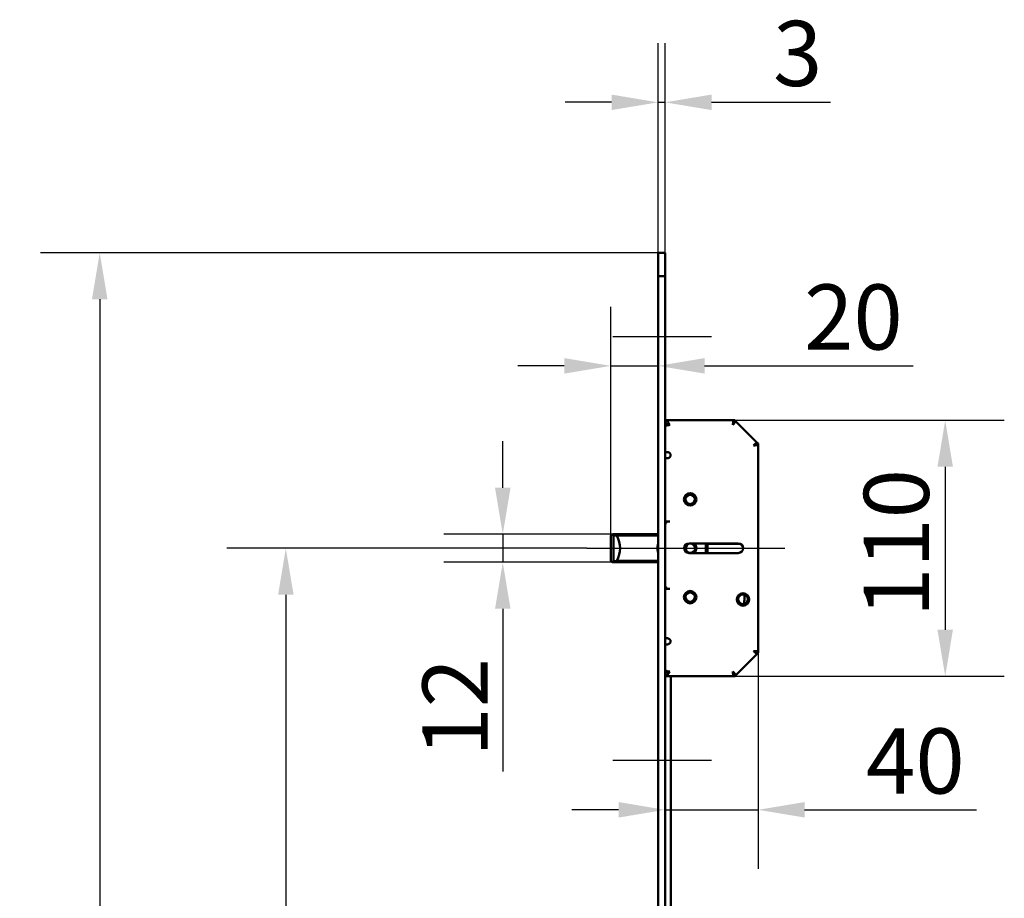
# Model space of a CAD drawing. Units: millimetres. Extents: x 64 to 1646, y 62 to 2343.
# Drawn here: x 64 to 487, y 1963 to 2340 of the extents above; entities that cross this region are included whole.
import ezdxf

# ---------------------------------------------------------------- set-up
doc = ezdxf.new("R2010")
doc.units = ezdxf.units.MM
doc.header["$LTSCALE"] = 8
for name, color, linetype, lineweight in [('Bemaßungen(DIN)', 7, 'Continuous', 25), ('Mittellinie(DIN)', 7, 'Continuous', 25), ('Sichtbare Kanten(DIN)', 7, 'Continuous', 50)]:
    doc.layers.add(name, color=color, linetype=linetype, lineweight=lineweight)
doc.styles.add('STANDARD-DIN~0', font='arial.ttf')
doc.dimstyles.new('STANDARD-DIN - Methode 2b', dxfattribs={"dimscale": 8, "dimtxt": 3.5, "dimasz": 2.5, "dimexe": 3.175, "dimexo": 0, "dimgap": 0.8, "dimtad": 1, "dimtoh": 1, "dimrnd": 1e-08, "dimdsep": 46, "dimtxsty": 'STANDARD-DIN~0', "dimcen": 0.09, "dimdle": 10, "dimclrd": 7, "dimclre": 7, "dimclrt": 7, "dimadec": 0, "dimazin": 2, "dimtfac": 0.714286, "dimtmove": 0, "dimatfit": 3, "dimfxl": 1, "dimtolj": 1, "dimlwd": 25, "dimlwe": 25, "dimarcsym": 0})

# ---------------------------------------------------------------- blocks, each defined once
blk = doc.blocks.new('*D16')
at = {"layer": 'Bemaßungen(DIN)', "color": 7, "linetype": 'Continuous', "lineweight": 25, "transparency": 16777216}
for p, q in [((338.65, 2230.26), (338.65, 2330.37)), ((341.65, 2230.26), (341.65, 2330.37)), ((318.65, 2304.97), (298.65, 2304.97)), ((338.65, 2304.97), (341.65, 2304.97)), ((361.65, 2304.97), (412.79, 2304.97))]:
    blk.add_line(p, q, dxfattribs=at)
at = {"layer": 'Bemaßungen(DIN)', "color": 7, "linetype": 'Continuous', "transparency": 16777216}
for points in [[(318.65, 2308.3), (318.65, 2301.64), (338.65, 2304.97)], [(361.65, 2308.3), (361.65, 2301.64), (341.65, 2304.97)]]:
    blk.add_solid(points, dxfattribs=at)
at = {"layer": 'Defpoints', "color": 0, "linetype": 'Continuous', "transparency": 16777216}
for p in [(341.65, 2304.97), (338.65, 2230.26), (341.65, 2230.26)]:
    blk.add_point(p, dxfattribs=at)
at = {"layer": 'Bemaßungen(DIN)', "color": 7, "linetype": 'Continuous', "lineweight": 25, "transparency": 16777216, "insert": (388.05, 2339.98), "char_height": 28, "attachment_point": 1, "style": 'STANDARD-DIN~0'}
blk.add_mtext('\\A1;3', dxfattribs=at)
blk = doc.blocks.new('*D17')
at = {"layer": 'Bemaßungen(DIN)', "color": 7, "linetype": 'Continuous', "lineweight": 25, "transparency": 16777216}
for p, q in [((318.35, 2118.35), (318.35, 2217.12)), ((298.35, 2191.72), (278.35, 2191.72)), ((318.35, 2191.72), (338.65, 2191.72)), ((358.65, 2191.72), (448.3, 2191.72))]:
    blk.add_line(p, q, dxfattribs=at)
at = {"layer": 'Bemaßungen(DIN)', "color": 7, "linetype": 'Continuous', "transparency": 16777216}
for points in [[(298.35, 2195.06), (298.35, 2188.39), (318.35, 2191.72)], [(358.65, 2195.06), (358.65, 2188.39), (338.65, 2191.72)]]:
    blk.add_solid(points, dxfattribs=at)
at = {"layer": 'Defpoints', "color": 0, "linetype": 'Continuous', "transparency": 16777216}
for p in [(338.65, 2195.24), (318.35, 2191.72), (318.35, 2118.35)]:
    blk.add_point(p, dxfattribs=at)
at = {"layer": 'Bemaßungen(DIN)', "color": 7, "linetype": 'Continuous', "lineweight": 25, "transparency": 16777216, "insert": (401.41, 2226.72), "char_height": 28, "attachment_point": 1, "style": 'STANDARD-DIN~0'}
blk.add_mtext('\\A1;20', dxfattribs=at)
blk = doc.blocks.new('*D18')
at = {"layer": 'Bemaßungen(DIN)', "color": 7, "linetype": 'Continuous', "lineweight": 25, "transparency": 16777216}
for p, q in [((370.98, 2168.35), (487.48, 2168.35)), ((462.08, 2148.35), (462.08, 2078.35)), ((370.98, 2058.35), (487.48, 2058.35))]:
    blk.add_line(p, q, dxfattribs=at)
at = {"layer": 'Bemaßungen(DIN)', "color": 7, "linetype": 'Continuous', "transparency": 16777216}
for points in [[(458.75, 2148.35), (465.41, 2148.35), (462.08, 2168.35)], [(458.75, 2078.35), (465.41, 2078.35), (462.08, 2058.35)]]:
    blk.add_solid(points, dxfattribs=at)
at = {"layer": 'Defpoints', "color": 0, "linetype": 'Continuous', "transparency": 16777216}
for p in [(370.98, 2168.35), (370.98, 2058.35), (462.08, 2058.35)]:
    blk.add_point(p, dxfattribs=at)
at = {"layer": 'Bemaßungen(DIN)', "color": 7, "linetype": 'Continuous', "lineweight": 25, "transparency": 16777216, "insert": (427.09, 2083.78), "char_height": 28, "attachment_point": 1, "rotation": 90, "style": 'STANDARD-DIN~0'}
blk.add_mtext('\\A1;110', dxfattribs=at)
blk = doc.blocks.new('*D19')
at = {"layer": 'Bemaßungen(DIN)', "color": 7, "linetype": 'Continuous', "lineweight": 25, "transparency": 16777216}
for p, q in [((381.65, 2069.02), (381.65, 1975.54)), ((321.65, 2000.94), (301.65, 2000.94)), ((341.65, 2000.94), (381.65, 2000.94)), ((401.65, 2000.94), (475.59, 2000.94))]:
    blk.add_line(p, q, dxfattribs=at)
at = {"layer": 'Bemaßungen(DIN)', "color": 7, "linetype": 'Continuous', "transparency": 16777216}
for points in [[(321.65, 2004.28), (321.65, 1997.61), (341.65, 2000.94)], [(401.65, 2004.28), (401.65, 1997.61), (381.65, 2000.94)]]:
    blk.add_solid(points, dxfattribs=at)
at = {"layer": 'Defpoints', "color": 0, "linetype": 'Continuous', "transparency": 16777216}
for p in [(381.65, 2069.02), (341.65, 2000.94), (381.65, 2000.94)]:
    blk.add_point(p, dxfattribs=at)
at = {"layer": 'Bemaßungen(DIN)', "color": 7, "linetype": 'Continuous', "lineweight": 25, "transparency": 16777216, "insert": (428.05, 2035.94), "char_height": 28, "attachment_point": 1, "style": 'STANDARD-DIN~0'}
blk.add_mtext('\\A1;40', dxfattribs=at)
blk = doc.blocks.new('*D20')
at = {"layer": 'Bemaßungen(DIN)', "color": 7, "linetype": 'Continuous', "lineweight": 25, "transparency": 16777216}
for p, q in [((271.9, 2139.35), (271.9, 2159.35)), ((319.35, 2119.35), (246.5, 2119.35)), ((271.9, 2119.35), (271.9, 2107.35)), ((319.35, 2107.35), (246.5, 2107.35)), ((271.9, 2087.35), (271.9, 2017.36))]:
    blk.add_line(p, q, dxfattribs=at)
at = {"layer": 'Bemaßungen(DIN)', "color": 7, "linetype": 'Continuous', "transparency": 16777216}
for points in [[(268.57, 2139.35), (275.23, 2139.35), (271.9, 2119.35)], [(268.57, 2087.35), (275.23, 2087.35), (271.9, 2107.35)]]:
    blk.add_solid(points, dxfattribs=at)
at = {"layer": 'Defpoints', "color": 0, "linetype": 'Continuous', "transparency": 16777216}
for p in [(271.9, 2119.35), (319.35, 2119.35), (319.35, 2107.35)]:
    blk.add_point(p, dxfattribs=at)
at = {"layer": 'Bemaßungen(DIN)', "color": 7, "linetype": 'Continuous', "lineweight": 25, "transparency": 16777216, "insert": (237.38, 2023.76), "char_height": 28, "attachment_point": 1, "rotation": 90, "style": 'STANDARD-DIN~0'}
blk.add_mtext('\\A1;12', dxfattribs=at)
blk = doc.blocks.new('*D21')
at = {"layer": 'Bemaßungen(DIN)', "color": 7, "linetype": 'Continuous', "lineweight": 25, "transparency": 16777216}
for p, q in [((308.01, 2113.35), (153.25, 2113.35)), ((178.65, 2093.35), (178.65, 1403.35)), ((398.65, 1383.35), (153.25, 1383.35))]:
    blk.add_line(p, q, dxfattribs=at)
at = {"layer": 'Bemaßungen(DIN)', "color": 7, "linetype": 'Continuous', "transparency": 16777216}
for points in [[(175.32, 2093.35), (181.99, 2093.35), (178.65, 2113.35)], [(175.32, 1403.35), (181.99, 1403.35), (178.65, 1383.35)]]:
    blk.add_solid(points, dxfattribs=at)
at = {"layer": 'Defpoints', "color": 0, "linetype": 'Continuous', "transparency": 16777216}
for p in [(308.01, 2113.35), (178.65, 1383.35), (398.65, 1383.35)]:
    blk.add_point(p, dxfattribs=at)
at = {"layer": 'Bemaßungen(DIN)', "color": 7, "linetype": 'Continuous', "lineweight": 25, "transparency": 16777216, "insert": (143.3, 1729.56), "char_height": 28, "attachment_point": 1, "rotation": 90, "style": 'STANDARD-DIN~0'}
blk.add_mtext('\\A1; C', dxfattribs=at)
blk = doc.blocks.new('*D22')
at = {"layer": 'Bemaßungen(DIN)', "color": 7, "linetype": 'Continuous', "lineweight": 25, "transparency": 16777216}
for p, q in [((338.65, 2240.35), (73.25, 2240.35)), ((98.65, 2220.35), (98.65, 472.35)), ((338.65, 452.35), (73.25, 452.35))]:
    blk.add_line(p, q, dxfattribs=at)
at = {"layer": 'Bemaßungen(DIN)', "color": 7, "linetype": 'Continuous', "transparency": 16777216}
for points in [[(95.32, 2220.35), (101.99, 2220.35), (98.65, 2240.35)], [(95.32, 472.35), (101.99, 472.35), (98.65, 452.35)]]:
    blk.add_solid(points, dxfattribs=at)
at = {"layer": 'Defpoints', "color": 0, "linetype": 'Continuous', "transparency": 16777216}
for p in [(338.65, 2240.35), (98.65, 452.35), (338.65, 452.35)]:
    blk.add_point(p, dxfattribs=at)
at = {"layer": 'Bemaßungen(DIN)', "color": 7, "linetype": 'Continuous', "lineweight": 25, "transparency": 16777216, "insert": (64.25, 1327.68), "char_height": 28, "attachment_point": 1, "rotation": 90, "style": 'STANDARD-DIN~0'}
blk.add_mtext('\\A1; A', dxfattribs=at)

msp = doc.modelspace()

# ---------------------------------------------------------------- linework, layer by layer
at = {"layer": 'Mittellinie(DIN)', "linetype": 'Continuous'}
for p, q in [((319.202, 2204.346), (361.652, 2204.346)), ((308.006, 2113.346), (393.152, 2113.346)), ((319.202, 2022.346), (361.652, 2022.346))]:
    msp.add_line(p, q, dxfattribs=at)
at = {"layer": 'Sichtbare Kanten(DIN)'}
for p, q in [((338.652, 2240.346), (338.652, 2231.263)), ((338.652, 2240.346), (341.652, 2240.346)), ((341.652, 2231.263), (341.652, 2240.346)), ((338.652, 2230.259), (338.652, 2231.263)), ((341.652, 2231.263), (341.652, 2230.259)), ((341.652, 2230.259), (338.652, 2230.259)), ((338.652, 2230.259), (338.652, 462.433)), ((341.652, 2230.259), (341.652, 462.433)), ((341.852, 2168.346), (370.977, 2168.346)), ((341.852, 2166.846), (341.852, 2168.346)), ((370.977, 2166.846), (370.977, 2168.346)), ((371.528, 2168.346), (370.977, 2168.346)), ((371.069, 2166.808), (372.13, 2167.868)), ((372.13, 2167.868), (371.74, 2168.258)), ((372.13, 2167.868), (381.175, 2158.824)), ((341.852, 2166.846), (341.852, 2165.99)), ((380.114, 2157.763), (381.175, 2158.824)), ((381.565, 2158.434), (381.175, 2158.824)), ((380.152, 2157.671), (381.652, 2157.671)), ((381.652, 2157.671), (381.652, 2158.222)), ((381.652, 2157.671), (381.652, 2069.021)), ((343.652, 2124.846), (341.652, 2124.846)), ((343.652, 2124.836), (341.752, 2124.836)), ((341.852, 2124.797), (341.852, 2123.884)), ((343.467, 2124.836), (343.467, 2124.846)), ((343.652, 2124.846), (343.652, 2124.836)), ((341.902, 2123.913), (341.652, 2123.769)), ((318.352, 2118.346), (318.352, 2108.346)), ((319.531, 2107.712), (319.531, 2118.98)), ((351.952, 2115.396), (373.152, 2115.396)), ((359.152, 2115.396), (359.152, 2111.296)), ((359.852, 2111.296), (359.852, 2115.396)), ((359.967, 2115.396), (359.967, 2114.886)), ((359.977, 2114.886), (359.967, 2114.886)), ((359.977, 2115.396), (359.977, 2115.196)), ((374.036, 2115.196), (359.977, 2115.196)), ((359.977, 2114.896), (359.977, 2115.196)), ((359.977, 2114.896), (359.977, 2114.886)), ((373.152, 2111.296), (351.952, 2111.296)), ((341.652, 2096.923), (341.902, 2096.779)), ((341.652, 2095.846), (343.652, 2095.846)), ((343.652, 2095.856), (341.752, 2095.856)), ((341.852, 2096.808), (341.852, 2095.888)), ((341.852, 2095.856), (341.852, 2095.846)), ((343.467, 2095.846), (343.467, 2095.856)), ((343.652, 2095.856), (343.652, 2095.846)), ((375.732, 2093.338), (375.732, 2090.996)), ((381.175, 2067.868), (372.13, 2058.824)), ((380.114, 2068.929), (381.175, 2067.868)), ((380.152, 2069.021), (381.652, 2069.021)), ((381.175, 2067.868), (381.565, 2068.258)), ((381.652, 2068.47), (381.652, 2069.021)), ((341.852, 2059.846), (341.852, 2058.346)), ((370.977, 2058.346), (341.852, 2058.346)), ((344.152, 2058.346), (344.152, 2036.859)), ((370.977, 2059.846), (370.977, 2058.346)), ((370.977, 2058.346), (371.528, 2058.346)), ((371.069, 2059.884), (372.13, 2058.824)), ((371.74, 2058.434), (372.13, 2058.824)), ((344.152, 2036.859), (344.152, 2035.41)), ((344.152, 2035.41), (344.152, 2034.294)), ((344.152, 2031.396), (344.152, 2034.294)), ((344.152, 2031.396), (344.152, 1465.496))]:
    msp.add_line(p, q, dxfattribs=at)
for centre, radius in [((352.452, 2134.346), 2.675), ((352.452, 2134.346), 2.075), ((352.452, 2134.346), 2), ((352.552, 2113.346), 2), ((352.452, 2092.346), 2.675), ((352.452, 2092.346), 2.075), ((352.452, 2092.346), 2), ((375.152, 2091.346), 2.675), ((375.152, 2091.346), 2.075)]:
    msp.add_circle(centre, radius, dxfattribs=at)
for centre, radius, start, end in [((371.528, 2168.046), 0.3, 45, 90), ((381.352, 2158.222), 0.3, 0, 45), ((341.652, 2124.346), 0.5, 300, 78.52166), ((341.652, 2125.021), 0.3, 311.81031, 313.11878), ((341.652, 2125.021), 0.3, 321.92688, 324.31467), ((319.352, 2118.346), 1, 104.86046, 180), ((351.952, 2113.346), 2.05, 90, 270), ((352.552, 2113.346), 2.55, 150.3752, 209.6248), ((352.552, 2113.346), 2.5, 143.3695, 216.6305), ((352.552, 2113.346), 2.5, 304.91521, 55.08479), ((352.552, 2113.346), 2.55, 306.49377, 53.50623), ((373.152, 2113.346), 2.05, 270, 90), ((319.352, 2108.346), 1, 180, 255.13954), ((341.652, 2096.346), 0.5, 281.47834, 60), ((372.667, 2090.996), 3.065, 325.76296, 0), ((381.352, 2068.47), 0.3, 315, 0), ((371.528, 2058.646), 0.3, 270, 315)]:
    msp.add_arc(centre, radius, start, end, dxfattribs=at)
for centre, major_axis, ratio, start_param, end_param in [((341.905, 2153.346), (2.121, 0), 0.7071068, 5.6805727, 6.8857979), ((103.361, 2113.346), (218.951, 0), 0.2206366, 6.1699211, 6.3964495), ((341.905, 2073.346), (2.121, 0), 0.7071068, 5.6805727, 6.8857979)]:
    msp.add_ellipse(centre, major_axis=major_axis, ratio=ratio, start_param=start_param, end_param=end_param, dxfattribs=at)
for points, knots in [([(343.652, 2166.346), (343.203, 2167.131), (342.753, 2167.892), (342.303, 2168.193), (342.153, 2168.294), (342.003, 2168.346), (341.852, 2168.346)], [0, 0, 0, 0, 1.1774531, 1.1774531, 1.1774531, 1.5707963, 1.5707963, 1.5707963, 1.5707963]), ([(370.977, 2168.346), (370.939, 2168.346), (370.9, 2167.838), (370.862, 2167.113), (370.849, 2166.87), (370.837, 2166.608), (370.824, 2166.346)], [0, 0, 0, 0, 1.1774531, 1.1774531, 1.1774531, 1.5707963, 1.5707963, 1.5707963, 1.5707963]), ([(370.824, 2166.346), (371.352, 2166.928), (371.863, 2167.493), (372.049, 2167.733), (372.111, 2167.813), (372.139, 2167.859), (372.13, 2167.868)], [0, 0, 0, 0, 1.1774531, 1.1774531, 1.1774531, 1.5707963, 1.5707963, 1.5707963, 1.5707963]), ([(341.652, 2165.846), (341.652, 2165.971), (342.161, 2166.096), (342.886, 2166.221), (343.128, 2166.262), (343.39, 2166.304), (343.652, 2166.346)], [0, 0, 0, 0, 1.1774531, 1.1774531, 1.1774531, 1.5707963, 1.5707963, 1.5707963, 1.5707963]), ([(381.175, 2158.824), (381.148, 2158.851), (380.761, 2158.518), (380.221, 2158.032), (380.041, 2157.87), (379.847, 2157.694), (379.652, 2157.518)], [0, 0, 0, 0, 1.1774531, 1.1774531, 1.1774531, 1.5707963, 1.5707963, 1.5707963, 1.5707963]), ([(341.652, 2154.196), (341.652, 2154.293), (341.661, 2154.38), (341.708, 2154.54), (341.769, 2154.605), (341.961, 2154.683), (342.093, 2154.698), (342.384, 2154.698), (342.564, 2154.683), (342.947, 2154.605), (343.15, 2154.54), (343.438, 2154.38), (343.558, 2154.293), (343.652, 2154.196)], [0.34159644, 0.34159644, 0.34159644, 0.34159644, 0.37994899, 0.37994899, 0.44163429, 0.44163429, 0.50331959, 0.50331959, 0.5650049, 0.5650049, 0.6266902, 0.6266902, 0.66504275, 0.66504275, 0.66504275, 0.66504275]), ([(379.652, 2157.518), (380.437, 2157.556), (381.199, 2157.594), (381.5, 2157.632), (381.6, 2157.645), (381.652, 2157.658), (381.652, 2157.671)], [0, 0, 0, 0, 1.1774531, 1.1774531, 1.1774531, 1.5707963, 1.5707963, 1.5707963, 1.5707963]), ([(343.652, 2152.496), (343.558, 2152.399), (343.438, 2152.312), (343.15, 2152.152), (342.947, 2152.087), (342.564, 2152.009), (342.384, 2151.994), (342.238, 2151.994), (342.093, 2151.994), (341.961, 2152.009), (341.769, 2152.087), (341.708, 2152.152), (341.661, 2152.312), (341.652, 2152.399), (341.652, 2152.496)], [-0.16172315, -0.16172315, -0.16172315, -0.16172315, -0.1233706, -0.1233706, -0.0616853, -0.0616853, 0, 0, 0, 0.0616853, 0.0616853, 0.1233706, 0.1233706, 0.16172315, 0.16172315, 0.16172315, 0.16172315]), ([(319.096, 2119.313), (319.121, 2119.319), (319.148, 2119.325), (319.209, 2119.336), (319.243, 2119.341), (319.294, 2119.344), (319.31, 2119.345), (319.33, 2119.346), (319.335, 2119.346), (319.344, 2119.346), (319.347, 2119.346), (319.351, 2119.346), (319.352, 2119.346), (319.352, 2119.346)], [-0.160735122, -0.160735122, -0.160735122, -0.160735122, -0.152509916, -0.152509916, -0.141836194, -0.141836194, -0.137140552, -0.137140552, -0.13556848, -0.13556848, -0.134549249, -0.134549249, -0.134383724, -0.134383724, -0.134383724, -0.134383724]), ([(319.096, 2119.313), (319.199, 2119.234), (319.302, 2119.155), (319.447, 2119.044), (319.489, 2119.012), (319.531, 2118.98)], [0.007035493, 0.007035493, 0.007035493, 0.007035493, 0.056762988, 0.056762988, 0.076975148, 0.076975148, 0.076975148, 0.076975148]), ([(338.652, 2119.346), (338.27, 2119.346), (337.887, 2119.346), (335.322, 2119.346), (333.139, 2119.346), (330.957, 2119.346), (328.774, 2119.346), (326.591, 2119.346), (322.723, 2119.346), (321.038, 2119.346), (319.352, 2119.346)], [-1.8050184, -1.8050184, -1.8050184, -1.8050184, -1.6898684, -1.6898684, -1.0326672, -1.0326672, -1.0326672, -0.375466, -0.375466, 0.1319711, 0.1319711, 0.1319711, 0.1319711]), ([(320.909, 2118.806), (322.057, 2118.806), (323.205, 2118.806), (326.537, 2118.806), (328.719, 2118.806), (330.902, 2118.806), (333.085, 2118.806), (335.268, 2118.806), (337.851, 2118.806), (338.252, 2118.806), (338.652, 2118.806)], [0.0297191, 0.0297191, 0.0297191, 0.0297191, 0.375466, 0.375466, 1.0326672, 1.0326672, 1.0326672, 1.6898684, 1.6898684, 1.8104872, 1.8104872, 1.8104872, 1.8104872]), ([(319.531, 2107.712), (319.489, 2107.68), (319.447, 2107.648), (319.302, 2107.537), (319.199, 2107.458), (319.096, 2107.379)], [0.036624135, 0.036624135, 0.036624135, 0.036624135, 0.056757378, 0.056757378, 0.106562026, 0.106562026, 0.106562026, 0.106562026]), ([(338.652, 2107.886), (338.252, 2107.886), (337.851, 2107.886), (335.268, 2107.886), (333.085, 2107.886), (330.902, 2107.886), (328.719, 2107.886), (326.537, 2107.886), (323.205, 2107.886), (322.057, 2107.886), (320.909, 2107.886)], [-0.3239379, -0.3239379, -0.3239379, -0.3239379, -0.203319, -0.203319, 0.4538821, 0.4538821, 0.4538821, 1.1110833, 1.1110833, 1.4568303, 1.4568303, 1.4568303, 1.4568303]), ([(319.352, 2107.346), (319.352, 2107.346), (319.352, 2107.346), (319.349, 2107.346), (319.346, 2107.346), (319.339, 2107.346), (319.335, 2107.346), (319.321, 2107.346), (319.311, 2107.347), (319.231, 2107.351), (319.162, 2107.362), (319.096, 2107.379)], [-0.031565916, -0.031565916, -0.031565916, -0.031565916, -0.031477454, -0.031477454, -0.030599727, -0.030599727, -0.029429577, -0.029429577, -0.026475239, -0.026475239, -0.00524695, -0.00524695, -0.00524695, -0.00524695]), ([(319.352, 2107.346), (321.038, 2107.346), (322.723, 2107.346), (326.591, 2107.346), (328.774, 2107.346), (330.957, 2107.346), (333.139, 2107.346), (335.322, 2107.346), (337.887, 2107.346), (338.27, 2107.346), (338.652, 2107.346)], [-1.6185204, -1.6185204, -1.6185204, -1.6185204, -1.1110833, -1.1110833, -0.4538821, -0.4538821, -0.4538821, 0.203319, 0.203319, 0.318469, 0.318469, 0.318469, 0.318469]), ([(341.652, 2074.196), (341.652, 2074.293), (341.661, 2074.38), (341.708, 2074.54), (341.769, 2074.605), (341.961, 2074.683), (342.093, 2074.698), (342.384, 2074.698), (342.564, 2074.683), (342.947, 2074.605), (343.15, 2074.54), (343.438, 2074.38), (343.558, 2074.293), (343.652, 2074.196)], [0.34159644, 0.34159644, 0.34159644, 0.34159644, 0.37994899, 0.37994899, 0.44163429, 0.44163429, 0.50331959, 0.50331959, 0.5650049, 0.5650049, 0.6266902, 0.6266902, 0.66504275, 0.66504275, 0.66504275, 0.66504275]), ([(343.652, 2072.496), (343.558, 2072.399), (343.438, 2072.312), (343.15, 2072.152), (342.947, 2072.087), (342.564, 2072.009), (342.384, 2071.994), (342.238, 2071.994), (342.093, 2071.994), (341.961, 2072.009), (341.769, 2072.087), (341.708, 2072.152), (341.661, 2072.312), (341.652, 2072.399), (341.652, 2072.496)], [-0.16172315, -0.16172315, -0.16172315, -0.16172315, -0.1233706, -0.1233706, -0.0616853, -0.0616853, 0, 0, 0, 0.0616853, 0.0616853, 0.1233706, 0.1233706, 0.16172315, 0.16172315, 0.16172315, 0.16172315]), ([(379.652, 2069.174), (380.234, 2068.646), (380.8, 2068.135), (381.04, 2067.949), (381.12, 2067.887), (381.166, 2067.859), (381.175, 2067.868)], [0, 0, 0, 0, 1.1774531, 1.1774531, 1.1774531, 1.5707963, 1.5707963, 1.5707963, 1.5707963]), ([(381.652, 2069.021), (381.652, 2069.06), (381.144, 2069.098), (380.419, 2069.136), (380.177, 2069.149), (379.915, 2069.162), (379.652, 2069.174)], [0, 0, 0, 0, 1.1774531, 1.1774531, 1.1774531, 1.5707963, 1.5707963, 1.5707963, 1.5707963]), ([(343.652, 2060.346), (342.867, 2060.471), (342.106, 2060.596), (341.805, 2060.721), (341.705, 2060.762), (341.652, 2060.804), (341.652, 2060.846)], [0, 0, 0, 0, 1.1774531, 1.1774531, 1.1774531, 1.5707963, 1.5707963, 1.5707963, 1.5707963]), ([(341.852, 2058.346), (342.302, 2058.346), (342.752, 2058.854), (343.202, 2059.579), (343.352, 2059.822), (343.502, 2060.084), (343.652, 2060.346)], [0, 0, 0, 0, 1.1774531, 1.1774531, 1.1774531, 1.5707963, 1.5707963, 1.5707963, 1.5707963]), ([(370.824, 2060.346), (370.862, 2059.561), (370.9, 2058.8), (370.939, 2058.499), (370.951, 2058.398), (370.964, 2058.346), (370.977, 2058.346)], [0, 0, 0, 0, 1.1774531, 1.1774531, 1.1774531, 1.5707963, 1.5707963, 1.5707963, 1.5707963]), ([(372.13, 2058.824), (372.157, 2058.851), (371.825, 2059.237), (371.339, 2059.777), (371.177, 2059.957), (371, 2060.152), (370.824, 2060.346)], [0, 0, 0, 0, 1.1774531, 1.1774531, 1.1774531, 1.5707963, 1.5707963, 1.5707963, 1.5707963])]:
    msp.add_open_spline(points, degree=3, knots=knots, dxfattribs=at)
for points in [[(343.652, 2166.346), (343.052, 2166.608), (342.452, 2166.846), (341.852, 2166.846)], [(370.824, 2166.346), (370.875, 2166.608), (370.926, 2166.846), (370.977, 2166.846)], [(370.824, 2166.346), (370.973, 2166.567), (371.105, 2166.772), (371.069, 2166.808)], [(379.652, 2157.518), (379.874, 2157.667), (380.078, 2157.799), (380.114, 2157.763)], [(379.652, 2157.518), (379.914, 2157.569), (380.152, 2157.62), (380.152, 2157.671)], [(319.531, 2118.98), (319.99, 2118.922), (320.45, 2118.864), (320.909, 2118.806)], [(320.909, 2107.886), (320.45, 2107.828), (319.99, 2107.77), (319.531, 2107.712)], [(379.652, 2069.174), (379.874, 2069.025), (380.078, 2068.893), (380.114, 2068.929)], [(379.652, 2069.174), (379.914, 2069.123), (380.152, 2069.072), (380.152, 2069.021)], [(343.652, 2060.346), (343.052, 2060.084), (342.452, 2059.846), (341.852, 2059.846)], [(370.824, 2060.346), (370.875, 2060.084), (370.926, 2059.846), (370.977, 2059.846)], [(370.824, 2060.346), (370.973, 2060.125), (371.105, 2059.92), (371.069, 2059.884)]]:
    msp.add_open_spline(points, degree=3, dxfattribs=at)
msp.add_rational_spline([(338.652, 2115.142), (338.123, 2113.346), (338.652, 2111.55)], [1.00278060159, 1.00309500123, 1.00278060159], degree=2, dxfattribs=at)

# ---------------------------------------------------------------- dimensions: what is measured, and where the dimension line sits
at = {"layer": 'Bemaßungen(DIN)', "color": 7, "linetype": 'Continuous', "lineweight": 25}
for base, p1, p2, angle, override, picture, middle in [((341.652, 2304.969), (338.652, 2230.259), (341.652, 2230.259), 180, {"dimtoh": 0, "dimdec": 2, "dimtp": 0, "dimtm": 0, "dimtdec": 2, "dimtofl": 1, "dimatfit": 1}, '*D16', (397.22, 2304.969)), ((318.352, 2191.725), (338.652, 2195.24), (318.352, 2118.346), 180, {"dimtoh": 0, "dimdec": 0, "dimse1": 1, "dimtp": 0, "dimtm": 0, "dimtdec": 2, "dimtofl": 1, "dimatfit": 1}, '*D17', (421.657, 2191.725)), ((462.079, 2058.346), (370.977, 2168.346), (370.977, 2058.346), 270, {"dimtoh": 0, "dimdec": 2, "dimtp": 0, "dimtm": 0, "dimtdec": 2, "dimtofl": 0, "dimatfit": 1}, '*D18', (462.079, 2113.346)), ((271.899, 2119.346), (319.352, 2107.346), (319.352, 2119.346), 270, {"dimtoh": 0, "dimdec": 2, "dimtp": 0, "dimtm": 0, "dimtdec": 2, "dimtofl": 1, "dimatfit": 1}, '*D20', (271.899, 2042.353)), ((381.652, 2000.944), (341.652, 2000.944), (381.652, 2069.021), 180, {"dimtoh": 0, "dimdec": 2, "dimse1": 1, "dimtp": 0, "dimtm": 0, "dimtdec": 2, "dimtofl": 1, "dimatfit": 1}, '*D19', (448.623, 2000.944))]:
    dim = msp.add_linear_dim(base=base, p1=p1, p2=p2, angle=angle, dimstyle='STANDARD-DIN - Methode 2b', override=override, dxfattribs=at)
    dim.commit()
    dim.dimension.update_dxf_attribs({"geometry": picture, "text_midpoint": middle, "dimtype": 160})
for base, p1, p2, text, picture, middle in [((98.652, 452.346), (338.652, 2240.346), (338.652, 452.346), ' A', '*D22', (98.652, 1346.186)), ((178.652, 1383.346), (308.006, 2113.346), (398.652, 1383.346), ' C', '*D21', (178.652, 1748.346))]:
    dim = msp.add_linear_dim(base=base, p1=p1, p2=p2, angle=270, text=text, dimstyle='STANDARD-DIN - Methode 2b', override={"dimtoh": 0, "dimdec": 2, "dimtp": 0, "dimtm": 0, "dimtdec": 2, "dimtofl": 0, "dimatfit": 1}, dxfattribs=at)
    dim.commit()
    dim.dimension.update_dxf_attribs({"geometry": picture, "text_midpoint": middle, "dimtype": 160})

doc.saveas('drawing.dxf')
